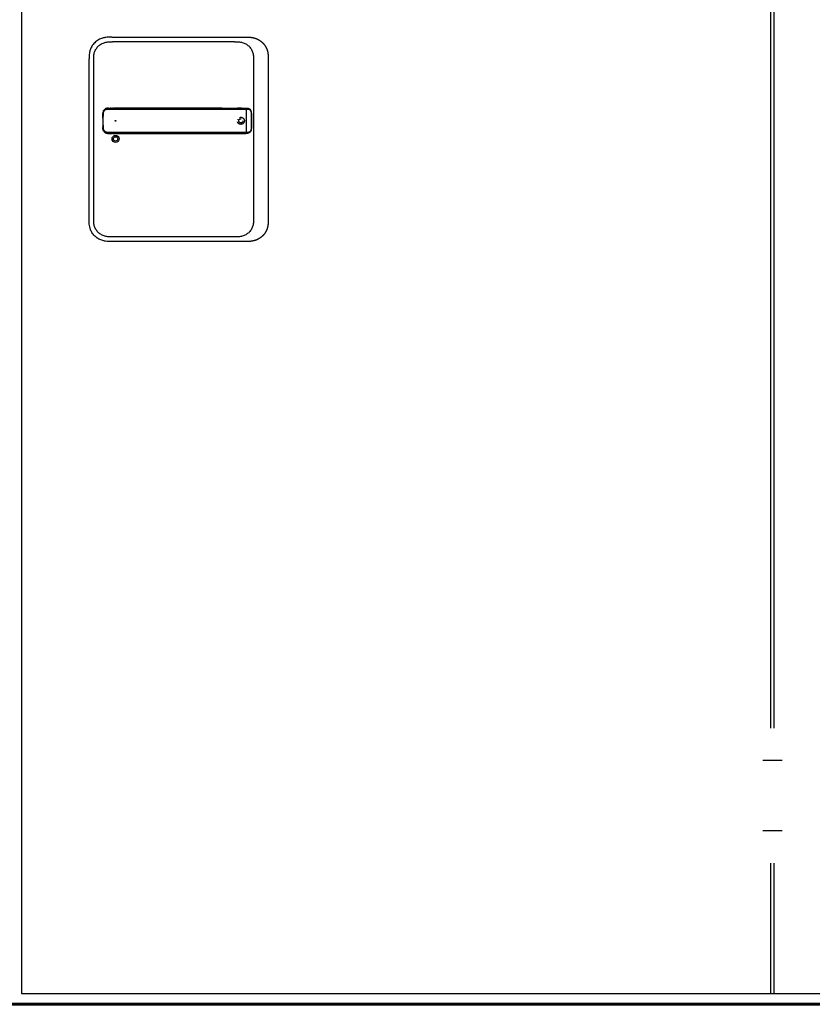
# Model space of a CAD drawing. Units: millimetres. Extents: x 323 to 143416, y 280 to 21694.
# Drawn here: x 51988 to 52930, y 4281 to 5451 of the extents above; entities that cross this region are included whole.
import ezdxf

# ---------------------------------------------------------------- set-up
doc = ezdxf.new("R2010")
doc.units = ezdxf.units.MM
doc.set_wipeout_variables(frame=1)
doc.linetypes.add('ACAD_ISO10W100', pattern=[18, 12, -3, 0, -3])
doc.linetypes.add('Volllinie', pattern=[0])
doc.layers.add('11_Kontur_1', color=7, linetype='Continuous', lineweight=25)
doc.layers.add('14_Mauer', color=6, linetype='Continuous', lineweight=60)
doc.layers.add('Beschläge', color=101, linetype='Volllinie')
doc.layers.add('Beschläge_1_10', color=101, linetype='Volllinie')

msp = doc.modelspace()

# ---------------------------------------------------------------- linework, layer by layer
at = {"layer": '11_Kontur_1'}
for p, q in [((52880.82, 4293.52), (52880.82, 7360.51)), ((52884.82, 4293.52), (52884.82, 7360.51))]:
    msp.add_line(p, q, dxfattribs=at)
msp.add_lwpolyline([(53860.8, 4293.52), (53860.8, 7360.51), (52106.83, 7360.51), (51989.82, 7360.51), (51989.82, 4293.52)], close=True, dxfattribs=at)
msp.add_lwpolyline([(53860.8, 4293.52), (53860.8, 7360.51), (52106.83, 7360.51), (51989.82, 7360.51), (51989.82, 4293.52)], close=True, dxfattribs=at)
at = {"layer": 'Beschläge'}
for p, q in [((52097.36, 5430.02), (52256.29, 5430.02)), ((52243.29, 5424.52), (52098.36, 5424.52)), ((52243.29, 5424.52), (52243.29, 5424.52)), ((52070.33, 5212.81), (52070.33, 5404.24)), ((52075.83, 5213.81), (52075.83, 5403.24)), ((52265.83, 5403.24), (52265.83, 5213.81)), ((52283.33, 5404.24), (52283.33, 5212.81)), ((52093.77, 5345.53), (52097.25, 5345.53)), ((52096.39, 5345.53), (52095.56, 5345.53)), ((52098.34, 5345.53), (52097.25, 5345.53)), ((52101.69, 5345.53), (52099.85, 5345.53)), ((52228.44, 5345.53), (52256.57, 5345.53)), ((52251.76, 5345.53), (52246.74, 5345.53)), ((52257.25, 5343.93), (52257.25, 5344.54)), ((52257.25, 5343.93), (52257.25, 5317.13)), ((52261.83, 5343.3), (52261.83, 5343.3)), ((52092.93, 5315.54), (52097.3, 5315.53)), ((52098.37, 5315.53), (52101.69, 5315.53)), ((52228.54, 5315.53), (52256.57, 5315.53)), ((52250.16, 5315.53), (52251.72, 5315.53)), ((52257.25, 5316.52), (52257.25, 5317.13)), ((52261.83, 5317.77), (52261.83, 5317.77)), ((52256.29, 5187.02), (52097.36, 5187.02)), ((52243.29, 5192.52), (52098.36, 5192.52))]:
    msp.add_line(p, q, dxfattribs=at)
for centre, radius in [((52101.83, 5330.52), 0.5), ((52101.83, 5309.02), 4.2), ((52101.83, 5309.02), 2.5)]:
    msp.add_circle(centre, radius, dxfattribs=at)
at = {"layer": 'Beschläge', "linetype": 'ACAD_ISO10W100'}
for radius in [4.2, 2.5]:
    msp.add_circle((52250.83, 5330.52), radius, dxfattribs=at)
at = {"layer": 'Beschläge'}
msp.add_ellipse((52108.57, 5315.58), major_axis=(7.52, 0.05), ratio=0.0028277, start_param=3.5531014, end_param=3.6261327, dxfattribs=at)
for points, degree, knots in [([(52097.36, 5430.02), (52096.21, 5430.02), (52093.78, 5430.02), (52090.01, 5429.7), (52085.87, 5428.78), (52081.32, 5426.83), (52076.85, 5423.53), (52073.49, 5419.28), (52071.54, 5414.97), (52070.63, 5411.12), (52070.33, 5407.57), (52070.33, 5405.32), (52070.33, 5404.24)], 3, [0, 0, 0, 0, 0.0809775, 0.1692711, 0.2644481, 0.3766033, 0.513271, 0.6496416, 0.7515888, 0.842131, 0.924769, 1, 1, 1, 1]), ([(52256.29, 5430.02), (52257.74, 5430.02), (52260, 5430.02), (52262.28, 5429.9), (52265.53, 5429.41), (52268.68, 5428.39), (52271.47, 5427.17), (52273.38, 5426.05), (52276.11, 5423.98), (52278.45, 5421.62), (52280.73, 5418.25), (52281.89, 5415.67), (52282.78, 5412.34), (52283.19, 5409.47), (52283.31, 5407.43), (52283.33, 5406.14), (52283.33, 5404.85), (52283.33, 5404.24)], 5, [0, 0, 0, 0, 0, 0, 0.1692715, 0.2644486, 0.2644486, 0.3766038, 0.3766038, 0.513271, 0.513271, 0.6496423, 0.7515895, 0.8421312, 0.8421312, 0.9247696, 1, 1, 1, 1, 1, 1]), ([(52075.83, 5403.24), (52075.83, 5404.03), (52075.83, 5404.82), (52075.85, 5405.61), (52075.87, 5406.38), (52075.91, 5407.15), (52075.99, 5407.91), (52076.07, 5408.66), (52076.18, 5409.4), (52076.33, 5410.13), (52076.47, 5410.85), (52076.66, 5411.56), (52076.89, 5412.25), (52077.34, 5413.61), (52077.96, 5414.93), (52078.75, 5416.15), (52079.53, 5417.36), (52080.48, 5418.48), (52081.55, 5419.46), (52082.62, 5420.44), (52083.82, 5421.29), (52085.1, 5421.99), (52086.39, 5422.69), (52087.77, 5423.23), (52089.19, 5423.62), (52089.91, 5423.82), (52090.63, 5423.98), (52091.37, 5424.1), (52092.12, 5424.23), (52092.88, 5424.32), (52093.64, 5424.39), (52094.41, 5424.45), (52095.19, 5424.49), (52095.97, 5424.5), (52096.77, 5424.52), (52097.57, 5424.52), (52098.36, 5424.52)], 3, [-3.5878945, -3.5878945, -3.5878945, -3.5878945, -3.3464348, -3.3464348, -3.3464348, -3.1111202, -3.1111202, -3.1111202, -2.8807742, -2.8807742, -2.8807742, -2.6544175, -2.6544175, -2.6544175, -2.2104205, -2.2104205, -2.2104205, -1.7734708, -1.7734708, -1.7734708, -1.3387347, -1.3387347, -1.3387347, -0.9016205, -0.9016205, -0.9016205, -0.6806803, -0.6806803, -0.6806803, -0.4572762, -0.4572762, -0.4572762, -0.2306652, -0.2306652, -0.2306652, 0, 0, 0, 0]), ([(52243.29, 5424.52), (52244.09, 5424.52), (52244.88, 5424.52), (52245.68, 5424.5), (52246.46, 5424.49), (52247.24, 5424.45), (52248.01, 5424.39), (52248.78, 5424.32), (52249.53, 5424.23), (52250.28, 5424.1), (52251.02, 5423.98), (52251.75, 5423.82), (52252.47, 5423.62), (52253.89, 5423.23), (52255.26, 5422.69), (52256.55, 5421.99), (52257.84, 5421.29), (52259.03, 5420.44), (52260.1, 5419.46), (52261.18, 5418.48), (52262.12, 5417.36), (52262.9, 5416.15), (52263.69, 5414.93), (52264.31, 5413.61), (52264.76, 5412.25), (52264.99, 5411.56), (52265.18, 5410.85), (52265.33, 5410.13), (52265.48, 5409.4), (52265.58, 5408.66), (52265.66, 5407.91), (52265.74, 5407.15), (52265.78, 5406.38), (52265.8, 5405.61), (52265.83, 5404.82), (52265.83, 5404.03), (52265.83, 5403.24)], 3, [-3.5878945, -3.5878945, -3.5878945, -3.5878945, -3.3572287, -3.3572287, -3.3572287, -3.130617, -3.130617, -3.130617, -2.9072125, -2.9072125, -2.9072125, -2.686272, -2.686272, -2.686272, -2.2491577, -2.2491577, -2.2491577, -1.8144218, -1.8144218, -1.8144218, -1.3774727, -1.3774727, -1.3774727, -0.9334763, -0.9334763, -0.9334763, -0.7071199, -0.7071199, -0.7071199, -0.476774, -0.476774, -0.476774, -0.2414596, -0.2414596, -0.2414596, 0, 0, 0, 0]), ([(52086.52, 5333.57), (52086.52, 5333.57), (52086.52, 5333.57), (52086.52, 5333.57), (52086.52, 5333.57), (52086.52, 5333.58), (52086.52, 5333.58), (52086.52, 5333.59), (52086.52, 5333.59), (52086.52, 5333.61), (52086.52, 5333.62), (52086.52, 5333.67), (52086.52, 5333.72), (52086.54, 5334.69), (52086.56, 5335.61), (52086.58, 5336.54)], 3, [0, 0, 0, 0, 0.00019315, 0.00019315, 0.00057945, 0.00057945, 0.00135205, 0.00135205, 0.00289725, 0.00289725, 0.00598764, 0.00598764, 0.01900266, 0.01900266, 0.29666217, 0.29666217, 0.29666217, 0.29666217]), ([(52086.58, 5336.54), (52086.58, 5336.54), (52086.58, 5336.54), (52086.58, 5336.54), (52086.58, 5336.54), (52086.58, 5336.54), (52086.58, 5336.54), (52086.58, 5336.54), (52086.58, 5336.55), (52086.58, 5336.59), (52086.59, 5336.63), (52086.59, 5336.84), (52086.6, 5337.03), (52086.61, 5337.33), (52086.61, 5337.45), (52086.61, 5337.62), (52086.62, 5337.66), (52086.62, 5337.71), (52086.62, 5337.72), (52086.62, 5337.74), (52086.62, 5337.75), (52086.62, 5337.75), (52086.62, 5337.75), (52086.62, 5337.76), (52086.62, 5337.76), (52086.62, 5337.76), (52086.62, 5337.76), (52086.62, 5337.76), (52086.62, 5337.76), (52086.62, 5337.76)], 3, [0, 0, 0, 0, 0.00001273, 0.00001273, 0.00008064, 0.00008064, 0.00017118, 0.00017118, 0.00210256, 0.00210256, 0.01240307, 0.01240307, 0.06733911, 0.06733911, 0.10396322, 0.10396322, 0.1161713, 0.1161713, 0.1202407, 0.1202407, 0.12159721, 0.12159721, 0.12204941, 0.12204941, 0.12220017, 0.12220017, 0.12225042, 0.12225042, 0.12229751, 0.12229751, 0.12229751, 0.12229751]), ([(52086.64, 5338.42), (52086.64, 5338.42), (52086.64, 5338.42), (52086.64, 5338.42), (52086.64, 5338.42), (52086.64, 5338.42), (52086.64, 5338.42), (52086.64, 5338.43), (52086.64, 5338.43), (52086.64, 5338.43), (52086.64, 5338.43), (52086.64, 5338.45), (52086.64, 5338.45), (52086.64, 5338.49), (52086.65, 5338.52), (52086.65, 5338.57), (52086.65, 5338.59), (52086.65, 5338.61)], 3, [0, 0, 0, 0, 0.00003271, 0.00003271, 0.000072829, 0.000072829, 0.000172998, 0.000172998, 0.000473301, 0.000473301, 0.001373803, 0.001373803, 0.004074804, 0.004074804, 0.012177271, 0.012177271, 0.018864509, 0.018864509, 0.018864509, 0.018864509]), ([(52086.65, 5338.61), (52086.65, 5338.61), (52086.65, 5338.61), (52086.65, 5338.61), (52086.65, 5338.61), (52086.65, 5338.61), (52086.65, 5338.61), (52086.65, 5338.61), (52086.65, 5338.62), (52086.65, 5338.62), (52086.65, 5338.62), (52086.65, 5338.64), (52086.65, 5338.65), (52086.65, 5338.69), (52086.65, 5338.72), (52086.66, 5338.85), (52086.66, 5338.95), (52086.67, 5339.13), (52086.68, 5339.21), (52086.68, 5339.33), (52086.69, 5339.37), (52086.69, 5339.43), (52086.69, 5339.45), (52086.69, 5339.48), (52086.69, 5339.49), (52086.7, 5339.51), (52086.7, 5339.51), (52086.7, 5339.52), (52086.7, 5339.52), (52086.7, 5339.53), (52086.7, 5339.53), (52086.7, 5339.53), (52086.7, 5339.53), (52086.7, 5339.53), (52086.7, 5339.53), (52086.7, 5339.53), (52086.7, 5339.53), (52086.7, 5339.53), (52086.7, 5339.53), (52086.7, 5339.53), (52086.7, 5339.53), (52086.7, 5339.53), (52086.7, 5339.53), (52086.7, 5339.53)], 3, [0, 0, 0, 0, 0.000044717, 0.000044717, 0.000084752, 0.000084752, 0.000204847, 0.000204847, 0.00056499, 0.00056499, 0.001645143, 0.001645143, 0.004885284, 0.004885284, 0.014605474, 0.014605474, 0.043766629, 0.043766629, 0.068100873, 0.068100873, 0.080271542, 0.080271542, 0.086357782, 0.086357782, 0.08940154, 0.08940154, 0.090924112, 0.090924112, 0.09168614, 0.09168614, 0.092067918, 0.092067918, 0.092259574, 0.092259574, 0.092356163, 0.092356163, 0.092405202, 0.092405202, 0.092430434, 0.092430434, 0.0924437, 0.0924437, 0.092458665, 0.092458665, 0.092458665, 0.092458665]), ([(52087.41, 5342.25), (52087.34, 5342.09), (52087.14, 5341.67), (52086.95, 5341.13), (52086.82, 5340.57), (52086.74, 5340.01), (52086.71, 5339.63), (52086.7, 5339.53)], 5, [41.05358229, 41.05358229, 41.05358229, 41.05358229, 41.05358229, 41.05358229, 41.13581466, 41.27775551, 41.32510424, 41.32510424, 41.32510424, 41.32510424, 41.32510424, 41.32510424]), ([(52101.69, 5316.52), (52101.69, 5316.52), (52101.49, 5316.52), (52101.08, 5316.52), (52100.47, 5316.52), (52099.65, 5316.52), (52098.33, 5316.52), (52097.53, 5316.52), (52096.62, 5316.52), (52095.87, 5316.52), (52095.2, 5316.52), (52094.63, 5316.52), (52094.11, 5316.52), (52093.56, 5316.52), (52092.97, 5316.52), (52092.36, 5316.55), (52091.73, 5316.63), (52091.13, 5316.76), (52090.55, 5316.97), (52090, 5317.24), (52089.49, 5317.58), (52089.02, 5317.98), (52088.6, 5318.43), (52088.24, 5318.93), (52087.95, 5319.46), (52087.72, 5320.03), (52087.55, 5320.62), (52087.45, 5321.23), (52087.39, 5321.9), (52087.36, 5322.69), (52087.33, 5323.57), (52087.3, 5324.53), (52087.27, 5325.53), (52087.25, 5326.53), (52087.23, 5327.52), (52087.22, 5328.54), (52087.21, 5329.72), (52087.21, 5331.15), (52087.22, 5332.71), (52087.25, 5334.6), (52087.28, 5336.06), (52087.33, 5337.46), (52087.35, 5338.01), (52087.36, 5338.29), (52087.37, 5338.56)], 5, [0.0007081, 0.0007081, 0.0007081, 0.0007081, 0.0007081, 0.0007081, 0.0023679, 0.102379, 0.2023902, 0.3024014, 0.4024125, 0.5024237, 0.6024349, 0.6524404, 0.702446, 0.7524516, 0.8024572, 0.8735055, 0.9445539, 1.0156023, 1.0866507, 1.157699, 1.2287474, 1.2997958, 1.3708441, 1.4418925, 1.5129409, 1.5839893, 1.6550376, 1.726086, 1.7971344, 1.8681827, 1.9392311, 2.0398737, 2.1405164, 2.241159, 2.3418016, 2.4424442, 2.5430869, 2.6437295, 2.7443721, 2.9456574, 3.1469426, 3.3482279, 3.5495131, 3.5507603, 3.5507603, 3.5507603, 3.5507603, 3.5507603, 3.5507603]), ([(52087.37, 5338.56), (52087.39, 5339.02), (52087.41, 5339.43), (52087.46, 5339.84), (52087.51, 5340.26), (52087.6, 5340.66), (52087.74, 5341.04), (52087.87, 5341.43), (52088.04, 5341.79), (52088.26, 5342.14), (52088.48, 5342.48), (52088.74, 5342.8), (52089.04, 5343.08), (52089.33, 5343.36), (52089.66, 5343.61), (52090.01, 5343.81), (52090.37, 5344.01), (52090.74, 5344.17), (52091.14, 5344.29), (52091.34, 5344.34), (52091.54, 5344.39), (52091.74, 5344.42), (52091.95, 5344.46), (52092.16, 5344.49), (52092.37, 5344.5), (52092.58, 5344.52), (52092.8, 5344.53), (52093.02, 5344.54), (52093.23, 5344.54), (52093.46, 5344.54), (52093.68, 5344.54), (52093.84, 5344.54), (52093.99, 5344.54), (52094.15, 5344.54), (52094.31, 5344.54), (52094.47, 5344.54), (52094.63, 5344.54), (52094.94, 5344.54), (52095.26, 5344.54), (52095.58, 5344.54), (52095.9, 5344.54), (52096.21, 5344.54), (52096.53, 5344.54), (52096.85, 5344.54), (52097.17, 5344.54), (52097.48, 5344.54), (52097.79, 5344.54), (52098.09, 5344.54), (52098.45, 5344.54), (52098.8, 5344.54), (52099.2, 5344.54), (52099.58, 5344.54), (52099.97, 5344.54), (52100.32, 5344.54), (52100.66, 5344.54), (52101.01, 5344.54), (52101.36, 5344.54), (52101.69, 5344.54)], 3, [0, 0, 0, 0, 0.1419409, 0.1419409, 0.1419409, 0.2838817, 0.2838817, 0.2838817, 0.4258226, 0.4258226, 0.4258226, 0.5677634, 0.5677634, 0.5677634, 0.7097043, 0.7097043, 0.7097043, 0.8516451, 0.8516451, 0.8516451, 0.9226155, 0.9226155, 0.9226155, 0.993586, 0.993586, 0.993586, 1.0645564, 1.0645564, 1.0645564, 1.1355268, 1.1355268, 1.1355268, 1.1855324, 1.1855324, 1.1855324, 1.235538, 1.235538, 1.235538, 1.3355491, 1.3355491, 1.3355491, 1.4355603, 1.4355603, 1.4355603, 1.5355715, 1.5355715, 1.5355715, 1.6355826, 1.6355826, 1.6355826, 1.7355938, 1.7355938, 1.7355938, 1.8356049, 1.8356049, 1.8356049, 1.9379802, 1.9379802, 1.9379802, 1.9379802]), ([(52087.41, 5342.25), (52087.41, 5342.25), (52087.41, 5342.25), (52087.41, 5342.25), (52087.41, 5342.25), (52087.41, 5342.25), (52087.41, 5342.25), (52087.41, 5342.25), (52087.42, 5342.25), (52087.42, 5342.25), (52087.42, 5342.26), (52087.43, 5342.27), (52087.43, 5342.28), (52087.45, 5342.32), (52087.46, 5342.34), (52087.52, 5342.46), (52087.57, 5342.54), (52087.68, 5342.72), (52087.74, 5342.82), (52087.84, 5342.96), (52087.87, 5343), (52087.92, 5343.07), (52087.94, 5343.1), (52087.96, 5343.13), (52087.97, 5343.14), (52087.98, 5343.16), (52087.99, 5343.17), (52087.99, 5343.18), (52088, 5343.18), (52088, 5343.18), (52088, 5343.18), (52088, 5343.19), (52088, 5343.19), (52088, 5343.19), (52088, 5343.19), (52088, 5343.19), (52088, 5343.19), (52088, 5343.19), (52088, 5343.19), (52088, 5343.19), (52088, 5343.19), (52088, 5343.19), (52088, 5343.19), (52088, 5343.19)], 3, [0, 0, 0, 0, 0.00004567, 0.00004567, 0.00008574, 0.00008574, 0.00020591, 0.00020591, 0.00056618, 0.00056618, 0.00164647, 0.00164647, 0.00488677, 0.00488677, 0.01460723, 0.01460723, 0.04377469, 0.04377469, 0.07894995, 0.07894995, 0.09658699, 0.09658699, 0.10541237, 0.10541237, 0.1098266, 0.1098266, 0.11203465, 0.11203465, 0.11313956, 0.11313956, 0.1136929, 0.1136929, 0.11397044, 0.11397044, 0.11411008, 0.11411008, 0.11418075, 0.11418075, 0.11421689, 0.11421689, 0.1142357, 0.1142357, 0.11425659, 0.11425659, 0.11425659, 0.11425659]), ([(52088.74, 5343.99), (52088.72, 5343.97), (52088.56, 5343.82), (52088.4, 5343.67), (52088.26, 5343.51), (52088.12, 5343.34), (52088, 5343.19)], 5, [40.83800895, 40.83800895, 40.83800895, 40.83800895, 40.83800895, 40.83800895, 40.85193296, 40.94524866, 40.94524866, 40.94524866, 40.94524866, 40.94524866, 40.94524866]), ([(52088.74, 5343.99), (52088.74, 5343.99), (52088.74, 5343.99), (52088.74, 5343.99), (52088.74, 5343.99), (52088.74, 5343.99), (52088.74, 5343.99), (52088.74, 5343.99), (52088.74, 5343.99), (52088.74, 5343.99), (52088.74, 5343.99), (52088.75, 5344), (52088.75, 5344), (52088.77, 5344.02), (52088.79, 5344.03), (52088.85, 5344.09), (52088.89, 5344.12), (52089.08, 5344.28), (52089.22, 5344.38), (52089.41, 5344.51), (52089.44, 5344.53), (52089.5, 5344.57), (52089.52, 5344.58), (52089.55, 5344.6), (52089.56, 5344.61), (52089.57, 5344.61), (52089.57, 5344.62), (52089.58, 5344.62), (52089.58, 5344.62), (52089.59, 5344.63), (52089.59, 5344.63), (52089.59, 5344.63), (52089.59, 5344.63), (52089.59, 5344.63), (52089.59, 5344.63), (52089.59, 5344.63), (52089.59, 5344.63), (52089.59, 5344.63), (52089.59, 5344.63), (52089.59, 5344.63), (52089.59, 5344.63), (52089.59, 5344.63), (52089.59, 5344.63), (52089.59, 5344.63)], 3, [0, 0, 0, 0, 0.00003128, 0.00003128, 0.00007149, 0.00007149, 0.00014764, 0.00014764, 0.00037599, 0.00037599, 0.00106063, 0.00106063, 0.00311392, 0.00311392, 0.00927314, 0.00927314, 0.02775204, 0.02775204, 0.08324219, 0.08324219, 0.09686004, 0.09686004, 0.10367367, 0.10367367, 0.10708183, 0.10708183, 0.10878674, 0.10878674, 0.10963994, 0.10963994, 0.11006725, 0.11006725, 0.11028162, 0.11028162, 0.11038949, 0.11038949, 0.11044412, 0.11044412, 0.11047208, 0.11047208, 0.11048667, 0.11048667, 0.11050298, 0.11050298, 0.11050298, 0.11050298]), ([(52093.6, 5345.53), (52093.5, 5345.53), (52093.27, 5345.53), (52092.9, 5345.53), (52092.39, 5345.5), (52091.6, 5345.41), (52090.88, 5345.24), (52090.32, 5345.02), (52089.91, 5344.82), (52089.63, 5344.65), (52089.59, 5344.63)], 5, [40.30264664, 40.30264664, 40.30264664, 40.30264664, 40.30264664, 40.30264664, 40.35513998, 40.42611041, 40.49708083, 40.56805126, 40.70999211, 40.73050458, 40.73050458, 40.73050458, 40.73050458, 40.73050458, 40.73050458]), ([(52093.6, 5345.53), (52093.6, 5345.53), (52093.6, 5345.53), (52093.6, 5345.53), (52093.6, 5345.53), (52093.6, 5345.53), (52093.6, 5345.53), (52093.6, 5345.53), (52093.6, 5345.53), (52093.61, 5345.53), (52093.61, 5345.53), (52093.62, 5345.53), (52093.64, 5345.53), (52093.68, 5345.53), (52093.71, 5345.53), (52093.84, 5345.53), (52093.94, 5345.53), (52094.07, 5345.53), (52094.11, 5345.53), (52094.14, 5345.53), (52094.14, 5345.53), (52094.14, 5345.53), (52094.14, 5345.53), (52094.15, 5345.53), (52094.15, 5345.53), (52094.15, 5345.53), (52094.15, 5345.53), (52094.15, 5345.53)], 3, [0, 0, 0, 0, 0.000075081, 0.000075081, 0.000115113, 0.000115113, 0.000235271, 0.000235271, 0.000595629, 0.000595629, 0.001676123, 0.001676123, 0.004916715, 0.004916715, 0.014637718, 0.014637718, 0.043806412, 0.043806412, 0.054744516, 0.054744516, 0.054934137, 0.054934137, 0.055005295, 0.055005295, 0.055048828, 0.055048828, 0.055059166, 0.055059166, 0.055059166, 0.055059166]), ([(52096.39, 5345.53), (52096.39, 5345.53), (52096.4, 5345.53), (52096.4, 5345.53), (52096.4, 5345.53), (52096.4, 5345.53), (52096.4, 5345.53), (52096.4, 5345.53), (52096.4, 5345.53), (52096.4, 5345.53), (52096.41, 5345.53), (52096.42, 5345.53), (52096.43, 5345.53), (52096.48, 5345.53), (52096.51, 5345.53), (52096.64, 5345.53), (52096.74, 5345.53), (52096.9, 5345.53), (52096.97, 5345.53), (52097.07, 5345.53), (52097.11, 5345.53), (52097.16, 5345.53), (52097.18, 5345.53), (52097.2, 5345.53), (52097.21, 5345.53), (52097.23, 5345.53), (52097.23, 5345.53), (52097.24, 5345.53), (52097.24, 5345.53), (52097.24, 5345.53), (52097.24, 5345.53), (52097.25, 5345.53), (52097.25, 5345.53), (52097.25, 5345.53), (52097.25, 5345.53), (52097.25, 5345.53), (52097.25, 5345.53), (52097.25, 5345.53), (52097.25, 5345.53), (52097.25, 5345.53), (52097.25, 5345.53), (52097.25, 5345.53), (52097.25, 5345.53), (52097.25, 5345.53)], 3, [0, 0, 0, 0, 0.000077091, 0.000077091, 0.000117096, 0.000117096, 0.000237122, 0.000237122, 0.000597186, 0.000597186, 0.001677281, 0.001677281, 0.0049174, 0.0049174, 0.014637588, 0.014637588, 0.043798331, 0.043798331, 0.064573721, 0.064573721, 0.074962428, 0.074962428, 0.080157162, 0.080157162, 0.082754781, 0.082754781, 0.084053808, 0.084053808, 0.084703529, 0.084703529, 0.085028593, 0.085028593, 0.085191328, 0.085191328, 0.085272898, 0.085272898, 0.085313884, 0.085313884, 0.085334576, 0.085334576, 0.085345118, 0.085345118, 0.085356446, 0.085356446, 0.085356446, 0.085356446]), ([(52098.34, 5345.53), (52098.34, 5345.53), (52098.34, 5345.53), (52098.34, 5345.53), (52098.34, 5345.53), (52098.35, 5345.53), (52098.35, 5345.53), (52098.35, 5345.53), (52098.35, 5345.53), (52098.35, 5345.53), (52098.36, 5345.53), (52098.37, 5345.53), (52098.38, 5345.53), (52098.43, 5345.53), (52098.46, 5345.53), (52098.59, 5345.53), (52098.68, 5345.53), (52099.07, 5345.53), (52099.36, 5345.53), (52099.69, 5345.53), (52099.72, 5345.53), (52099.77, 5345.53), (52099.78, 5345.53), (52099.81, 5345.53), (52099.82, 5345.53), (52099.83, 5345.53), (52099.83, 5345.53), (52099.84, 5345.53), (52099.84, 5345.53), (52099.84, 5345.53), (52099.84, 5345.53), (52099.85, 5345.53), (52099.85, 5345.53), (52099.85, 5345.53), (52099.85, 5345.53), (52099.85, 5345.53), (52099.85, 5345.53), (52099.85, 5345.53), (52099.85, 5345.53), (52099.85, 5345.53), (52099.85, 5345.53), (52099.85, 5345.53)], 3, [0, 0, 0, 0, 0.00003818, 0.00003818, 0.00007819, 0.00007819, 0.00019822, 0.00019822, 0.00055827, 0.00055827, 0.00163831, 0.00163831, 0.00487837, 0.00487837, 0.01459844, 0.01459844, 0.0437586, 0.0437586, 0.13123935, 0.13123935, 0.14082889, 0.14082889, 0.1456237, 0.1456237, 0.14802115, 0.14802115, 0.14921992, 0.14921992, 0.14981934, 0.14981934, 0.1501191, 0.1501191, 0.15026902, 0.15026902, 0.15034402, 0.15034402, 0.15038157, 0.15038157, 0.15040038, 0.15040038, 0.1504194, 0.1504194, 0.1504194, 0.1504194]), ([(52228.44, 5345.53), (52226.86, 5345.53), (52223.71, 5345.53), (52219.03, 5345.53), (52212.66, 5345.53), (52203.15, 5345.53), (52192.1, 5345.53), (52179.36, 5345.53), (52165.13, 5345.53), (52149.25, 5345.53), (52133.4, 5345.53), (52120.73, 5345.53), (52111.19, 5345.53), (52104.89, 5345.53), (52101.69, 5345.53)], 5, [26.8069405, 26.8069405, 26.8069405, 26.8069405, 26.8069405, 26.8069405, 27.5917655, 28.3845865, 29.1774075, 29.9702284, 31.5558704, 33.1415124, 34.7271543, 36.3127963, 37.8984383, 39.4831297, 39.4831297, 39.4831297, 39.4831297, 39.4831297, 39.4831297]), ([(52101.7, 5344.54), (52107.03, 5344.54), (52112.26, 5344.54), (52117.54, 5344.54), (52122.83, 5344.54), (52128.12, 5344.54), (52133.4, 5344.54), (52138.68, 5344.54), (52143.97, 5344.54), (52149.26, 5344.54), (52154.54, 5344.54), (52159.83, 5344.54), (52165.11, 5344.54), (52170.4, 5344.54), (52175.68, 5344.54), (52180.97, 5344.54), (52186.26, 5344.54), (52191.55, 5344.54), (52196.83, 5344.54), (52199.47, 5344.54), (52202.1, 5344.54), (52204.74, 5344.54), (52207.39, 5344.54), (52210.04, 5344.54), (52212.69, 5344.54), (52215.34, 5344.54), (52217.99, 5344.54), (52220.62, 5344.54), (52222.44, 5344.54), (52224.24, 5344.54), (52226.07, 5344.54), (52226.85, 5344.54), (52227.63, 5344.54), (52228.43, 5344.54)], 3, [0, 0, 0, 0, 1.5832779, 1.5832779, 1.5832779, 3.1689199, 3.1689199, 3.1689199, 4.7545619, 4.7545619, 4.7545619, 6.3402038, 6.3402038, 6.3402038, 7.9258458, 7.9258458, 7.9258458, 9.5114878, 9.5114878, 9.5114878, 10.3043087, 10.3043087, 10.3043087, 11.0971297, 11.0971297, 11.0971297, 11.8899507, 11.8899507, 11.8899507, 12.4381977, 12.4381977, 12.4381977, 12.6730519, 12.6730519, 12.6730519, 12.6730519]), ([(52228.48, 5344.54), (52228.49, 5344.54), (52228.88, 5344.54), (52229.66, 5344.54), (52230.83, 5344.54), (52232.42, 5344.54), (52234.44, 5344.54), (52236.41, 5344.54), (52238.27, 5344.54), (52240.07, 5344.54), (52241.88, 5344.54), (52243.7, 5344.54), (52245.5, 5344.54), (52247.32, 5344.54), (52249.14, 5344.54), (52250.92, 5344.54), (52252.64, 5344.54), (52254.28, 5344.54), (52255.52, 5344.54), (52256.41, 5344.54), (52256.97, 5344.54), (52257.25, 5344.54)], 5, [14.6165474, 14.6165474, 14.6165474, 14.6165474, 14.6165474, 14.6165474, 14.6207519, 14.8094134, 14.9980749, 15.1867364, 15.3753979, 15.5640594, 15.7527209, 15.9413824, 16.1300439, 16.3187053, 16.5073668, 16.6960283, 16.8846898, 17.0733513, 17.2620128, 17.4506743, 17.6402034, 17.6402034, 17.6402034, 17.6402034, 17.6402034, 17.6402034]), ([(52251.76, 5345.53), (52251.76, 5345.53), (52251.76, 5345.53), (52251.76, 5345.53), (52251.76, 5345.53), (52251.76, 5345.53), (52251.76, 5345.53), (52251.76, 5345.53), (52251.77, 5345.53), (52251.77, 5345.53), (52251.77, 5345.53), (52251.79, 5345.53), (52251.8, 5345.53), (52251.83, 5345.53), (52251.86, 5345.53), (52251.98, 5345.53), (52252.06, 5345.53), (52252.41, 5345.53), (52252.66, 5345.53), (52253.01, 5345.53), (52253.1, 5345.53), (52253.2, 5345.53), (52253.21, 5345.53), (52253.22, 5345.53), (52253.22, 5345.53), (52253.22, 5345.53), (52253.22, 5345.53), (52253.22, 5345.53), (52253.22, 5345.53), (52253.22, 5345.53), (52253.22, 5345.53), (52253.22, 5345.53)], 3, [0, 0, 0, 0, 0.00004853, 0.00004853, 0.00008853, 0.00008853, 0.00020856, 0.00020856, 0.0005686, 0.0005686, 0.00164865, 0.00164865, 0.00488872, 0.00488872, 0.01460888, 0.01460888, 0.04377015, 0.04377015, 0.13127838, 0.13127838, 0.16408592, 0.16408592, 0.16716159, 0.16716159, 0.16744997, 0.16744997, 0.16750404, 0.16750404, 0.16754466, 0.16754466, 0.16755743, 0.16755743, 0.16755743, 0.16755743]), ([(52253.22, 5345.53), (52254.65, 5345.53), (52256.11, 5345.55), (52257.84, 5345.52), (52258.16, 5345.51), (52259.09, 5345.44), (52259.69, 5345.34), (52260.78, 5344.93), (52261.27, 5344.62), (52262.09, 5343.76), (52262.43, 5343.19), (52262.92, 5341.87), (52263.09, 5341.09), (52263.27, 5339.69), (52263.32, 5339.06), (52263.39, 5337.34), (52263.39, 5336.22), (52263.39, 5330.92), (52263.54, 5326.7), (52263.34, 5322.54)], 3, [0, 0, 0, 0, 0.5444043, 0.5444043, 0.6694786, 0.6694786, 0.9211904, 0.9211904, 1.1745577, 1.1745577, 1.4291379, 1.4291379, 1.6831701, 1.6831701, 1.8715814, 1.8715814, 2.2042199, 2.2042199, 3.4618297, 3.4618297, 3.4618297, 3.4618297]), ([(52257.25, 5344.54), (52257.32, 5344.54), (52257.48, 5344.54), (52257.8, 5344.54), (52258.25, 5344.54), (52258.84, 5344.52), (52259.46, 5344.47), (52260.11, 5344.35), (52260.83, 5344.11), (52261.58, 5343.65), (52262.27, 5342.86), (52262.82, 5341.55), (52263.1, 5339.9), (52263.2, 5338.28), (52263.22, 5336.92), (52263.22, 5335.82), (52263.21, 5335), (52263.22, 5334.29), (52263.22, 5333.53), (52263.22, 5332.66), (52263.22, 5331.66), (52263.22, 5330.53), (52263.22, 5329.41), (52263.22, 5328.41), (52263.22, 5327.53), (52263.22, 5326.78), (52263.21, 5326.06), (52263.22, 5325.25), (52263.22, 5324.41), (52263.21, 5323.71), (52263.19, 5323.14), (52263.18, 5322.77), (52263.17, 5322.61)], 5, [17.6402052, 17.6402052, 17.6402052, 17.6402052, 17.6402052, 17.6402052, 17.694466, 17.7495961, 17.8598563, 17.9701166, 18.0803768, 18.1906371, 18.3008973, 18.5214179, 18.7419384, 18.9624589, 19.1829794, 19.2932396, 19.4034999, 19.4659999, 19.5284999, 19.5909999, 19.6534999, 19.7784999, 19.9034999, 20.0284999, 20.1534999, 20.2159999, 20.2784999, 20.341, 20.4035, 20.513755, 20.6240101, 20.7098482, 20.7098482, 20.7098482, 20.7098482, 20.7098482, 20.7098482]), ([(52086.52, 5333.57), (52086.52, 5333.37), (52086.51, 5332.76), (52086.5, 5331.94), (52086.5, 5330.95), (52086.5, 5329.71), (52086.51, 5328.53), (52086.52, 5327.5), (52086.54, 5326.5), (52086.56, 5325.49), (52086.58, 5324.65), (52086.6, 5323.98), (52086.61, 5323.53), (52086.62, 5323.29), (52086.62, 5323.24)], 5, [0.5036949, 0.5036949, 0.5036949, 0.5036949, 0.5036949, 0.5036949, 0.6051029, 0.8063881, 0.9070308, 1.0076734, 1.108316, 1.2089586, 1.3096013, 1.4102439, 1.5108865, 1.5338957, 1.5338957, 1.5338957, 1.5338957, 1.5338957, 1.5338957]), ([(52086.65, 5322.42), (52086.65, 5322.42), (52086.65, 5322.42), (52086.65, 5322.42), (52086.65, 5322.42), (52086.65, 5322.42), (52086.65, 5322.42), (52086.65, 5322.42), (52086.65, 5322.42), (52086.65, 5322.43), (52086.65, 5322.43), (52086.65, 5322.44), (52086.65, 5322.45), (52086.65, 5322.49), (52086.65, 5322.52), (52086.64, 5322.63), (52086.64, 5322.72), (52086.63, 5322.93), (52086.63, 5323.06), (52086.62, 5323.2), (52086.62, 5323.21), (52086.62, 5323.22), (52086.62, 5323.22), (52086.62, 5323.23), (52086.62, 5323.23), (52086.62, 5323.24), (52086.62, 5323.24), (52086.62, 5323.24), (52086.62, 5323.24), (52086.62, 5323.24), (52086.62, 5323.24), (52086.62, 5323.24), (52086.62, 5323.24), (52086.62, 5323.24), (52086.62, 5323.24), (52086.62, 5323.24), (52086.62, 5323.24), (52086.62, 5323.24), (52086.62, 5323.24), (52086.62, 5323.24)], 3, [0, 0, 0, 0, 0.00003337, 0.00003337, 0.000073475, 0.000073475, 0.000179861, 0.000179861, 0.000498792, 0.000498792, 0.001455178, 0.001455178, 0.004323856, 0.004323856, 0.012929407, 0.012929407, 0.038745905, 0.038745905, 0.077471047, 0.077471047, 0.079935899, 0.079935899, 0.081168769, 0.081168769, 0.081785647, 0.081785647, 0.082094532, 0.082094532, 0.082249421, 0.082249421, 0.082327312, 0.082327312, 0.082366701, 0.082366701, 0.082386831, 0.082386831, 0.082397316, 0.082397316, 0.082409183, 0.082409183, 0.082409183, 0.082409183]), ([(52086.65, 5322.42), (52086.66, 5322.2), (52086.67, 5321.99), (52086.68, 5321.78), (52086.68, 5321.77), (52086.68, 5321.75), (52086.68, 5321.74)], 3, [1.617418646, 1.617418646, 1.617418646, 1.617418646, 1.68257752, 1.68257752, 1.68257752, 1.686136294, 1.686136294, 1.686136294, 1.686136294]), ([(52087.71, 5318.29), (52087.71, 5318.29), (52087.71, 5318.29), (52087.71, 5318.29), (52087.71, 5318.29), (52087.71, 5318.29), (52087.71, 5318.29), (52087.71, 5318.29), (52087.71, 5318.29), (52087.71, 5318.3), (52087.71, 5318.3), (52087.7, 5318.31), (52087.7, 5318.32), (52087.68, 5318.34), (52087.67, 5318.37), (52087.62, 5318.45), (52087.58, 5318.52), (52087.49, 5318.68), (52087.43, 5318.78), (52087.23, 5319.18), (52087.11, 5319.51), (52086.84, 5320.38), (52086.75, 5320.95), (52086.69, 5321.6), (52086.69, 5321.67), (52086.68, 5321.74), (52086.68, 5321.74), (52086.68, 5321.74), (52086.68, 5321.74), (52086.68, 5321.74), (52086.68, 5321.74), (52086.68, 5321.74), (52086.68, 5321.74), (52086.68, 5321.74)], 3, [0, 0, 0, 0, 0.00003105, 0.00003105, 0.00007119, 0.00007119, 0.00016595, 0.00016595, 0.00045007, 0.00045007, 0.00130203, 0.00130203, 0.00385741, 0.00385741, 0.01152314, 0.01152314, 0.03452318, 0.03452318, 0.06903008, 0.06903008, 0.17301246, 0.17301246, 0.34561904, 0.34561904, 0.3670631, 0.3670631, 0.36725422, 0.36725422, 0.36727376, 0.36727376, 0.36728844, 0.36728844, 0.36729855, 0.36729855, 0.36729855, 0.36729855]), ([(52087.71, 5318.29), (52087.71, 5318.29), (52087.71, 5318.29), (52087.71, 5318.29), (52087.85, 5318.09), (52087.99, 5317.89), (52088.14, 5317.7), (52088.29, 5317.52), (52088.46, 5317.34), (52088.63, 5317.18), (52088.8, 5317.01), (52088.98, 5316.86), (52089.17, 5316.72), (52089.36, 5316.58), (52089.56, 5316.45), (52089.77, 5316.34), (52089.97, 5316.22), (52090.18, 5316.12), (52090.4, 5316.03), (52090.61, 5315.94), (52090.83, 5315.87), (52091.06, 5315.8), (52091.28, 5315.74), (52091.51, 5315.69), (52091.74, 5315.65), (52091.92, 5315.62), (52092.11, 5315.6), (52092.3, 5315.58)], 3, [2.03778266, 2.03778266, 2.03778266, 2.03778266, 2.03781937, 2.03781937, 2.03781937, 2.10886774, 2.10886774, 2.10886774, 2.17991611, 2.17991611, 2.17991611, 2.25096448, 2.25096448, 2.25096448, 2.32201285, 2.32201285, 2.32201285, 2.39306122, 2.39306122, 2.39306122, 2.46410959, 2.46410959, 2.46410959, 2.53515797, 2.53515797, 2.53515797, 2.59319785, 2.59319785, 2.59319785, 2.59319785]), ([(52092.93, 5315.54), (52092.93, 5315.54), (52092.93, 5315.54), (52092.93, 5315.54), (52092.93, 5315.54), (52092.93, 5315.54), (52092.93, 5315.54), (52092.92, 5315.54), (52092.92, 5315.54), (52092.92, 5315.54), (52092.92, 5315.54), (52092.9, 5315.54), (52092.88, 5315.54), (52092.77, 5315.55), (52092.67, 5315.55), (52092.52, 5315.56), (52092.45, 5315.57), (52092.37, 5315.57), (52092.35, 5315.58), (52092.32, 5315.58), (52092.31, 5315.58), (52092.31, 5315.58), (52092.3, 5315.58), (52092.3, 5315.58), (52092.3, 5315.58), (52092.3, 5315.58), (52092.3, 5315.58), (52092.3, 5315.58), (52092.3, 5315.58), (52092.3, 5315.58)], 3, [0, 0, 0, 0, 0.000020032, 0.000020032, 0.000046604, 0.000046604, 0.000117437, 0.000117437, 0.00049513, 0.00049513, 0.000998546, 0.000998546, 0.006368426, 0.006368426, 0.035010975, 0.035010975, 0.054104132, 0.054104132, 0.060468164, 0.060468164, 0.062589549, 0.062589549, 0.063296718, 0.063296718, 0.063532454, 0.063532454, 0.063611029, 0.063611029, 0.063729046, 0.063729046, 0.063729046, 0.063729046]), ([(52098.37, 5315.53), (52098.37, 5315.53), (52098.37, 5315.53), (52098.37, 5315.53), (52098.37, 5315.53), (52098.37, 5315.53), (52098.36, 5315.53), (52098.36, 5315.53), (52098.36, 5315.53), (52098.36, 5315.53), (52098.35, 5315.53), (52098.34, 5315.53), (52098.33, 5315.53), (52098.29, 5315.53), (52098.25, 5315.53), (52098.12, 5315.53), (52098.03, 5315.53), (52097.78, 5315.53), (52097.64, 5315.53), (52097.44, 5315.53), (52097.38, 5315.53), (52097.32, 5315.53), (52097.32, 5315.53), (52097.31, 5315.53), (52097.31, 5315.53), (52097.31, 5315.53), (52097.31, 5315.53), (52097.31, 5315.53), (52097.31, 5315.53), (52097.3, 5315.53), (52097.3, 5315.53), (52097.3, 5315.53), (52097.3, 5315.53), (52097.3, 5315.53), (52097.3, 5315.53), (52097.3, 5315.53), (52097.3, 5315.53), (52097.3, 5315.53)], 3, [0, 0, 0, 0, 0.00007, 0.00007, 0.00011, 0.00011, 0.00023, 0.00023, 0.00059002, 0.00059002, 0.00167004, 0.00167004, 0.00491006, 0.00491006, 0.01463009, 0.01463009, 0.04379021, 0.04379021, 0.08753068, 0.08753068, 0.10393331, 0.10393331, 0.10512664, 0.10512664, 0.10572342, 0.10572342, 0.1060219, 0.1060219, 0.10617124, 0.10617124, 0.10624601, 0.10624601, 0.1062835, 0.1062835, 0.10630234, 0.10630234, 0.10632163, 0.10632163, 0.10632163, 0.10632163]), ([(52228.44, 5316.52), (52226.59, 5316.52), (52224.78, 5316.52), (52222.97, 5316.52), (52222.18, 5316.52), (52221.4, 5316.52), (52220.62, 5316.52), (52217.99, 5316.52), (52215.34, 5316.52), (52212.69, 5316.52), (52210.04, 5316.52), (52207.39, 5316.52), (52204.74, 5316.52), (52202.1, 5316.52), (52199.47, 5316.52), (52196.83, 5316.52), (52191.55, 5316.52), (52186.26, 5316.52), (52180.97, 5316.52), (52175.68, 5316.52), (52170.4, 5316.52), (52165.11, 5316.52), (52159.83, 5316.52), (52154.54, 5316.52), (52149.26, 5316.52), (52143.97, 5316.52), (52138.68, 5316.52), (52133.4, 5316.52), (52128.12, 5316.52), (52122.83, 5316.52), (52117.54, 5316.52), (52112.26, 5316.52), (52107.03, 5316.52), (52101.7, 5316.52)], 3, [0, 0, 0, 0, 0.5479752, 0.5479752, 0.5479752, 0.7845608, 0.7845608, 0.7845608, 1.5773818, 1.5773818, 1.5773818, 2.3702028, 2.3702028, 2.3702028, 3.1630237, 3.1630237, 3.1630237, 4.7486657, 4.7486657, 4.7486657, 6.3343077, 6.3343077, 6.3343077, 7.9199496, 7.9199496, 7.9199496, 9.5055916, 9.5055916, 9.5055916, 11.0912336, 11.0912336, 11.0912336, 12.6745077, 12.6745077, 12.6745077, 12.6745077]), ([(52101.7, 5315.53), (52104.9, 5315.53), (52111.2, 5315.53), (52120.73, 5315.53), (52133.41, 5315.53), (52149.25, 5315.53), (52165.13, 5315.53), (52179.36, 5315.53), (52192.1, 5315.53), (52203.15, 5315.53), (52212.68, 5315.53), (52219.07, 5315.53), (52223.77, 5315.53), (52226.93, 5315.53), (52228.54, 5315.53)], 5, [0, 0, 0, 0, 0, 0, 1.5833007, 3.1689427, 4.7545847, 6.3402266, 7.9258686, 9.5115106, 10.3043316, 11.0971525, 11.8899735, 12.684082, 12.684082, 12.684082, 12.684082, 12.684082, 12.684082]), ([(52257.25, 5316.52), (52257.13, 5316.52), (52257.01, 5316.52), (52256.9, 5316.52), (52256.54, 5316.52), (52256.18, 5316.52), (52255.8, 5316.52), (52255.31, 5316.52), (52254.79, 5316.52), (52254.26, 5316.52), (52253.73, 5316.52), (52253.18, 5316.52), (52252.62, 5316.52), (52252.06, 5316.52), (52251.49, 5316.52), (52250.91, 5316.52), (52250.32, 5316.52), (52249.73, 5316.52), (52249.13, 5316.52), (52248.53, 5316.52), (52247.92, 5316.52), (52247.32, 5316.52), (52246.71, 5316.52), (52246.11, 5316.52), (52245.51, 5316.52), (52244.9, 5316.52), (52244.3, 5316.52), (52243.69, 5316.52), (52243.09, 5316.52), (52242.48, 5316.52), (52241.88, 5316.52), (52241.27, 5316.52), (52240.67, 5316.52), (52240.07, 5316.52), (52239.47, 5316.52), (52238.87, 5316.52), (52238.26, 5316.52), (52237.64, 5316.52), (52237.02, 5316.52), (52236.38, 5316.52), (52235.75, 5316.52), (52235.09, 5316.52), (52234.43, 5316.52), (52233.77, 5316.52), (52233.1, 5316.52), (52232.43, 5316.52), (52231.77, 5316.52), (52231.11, 5316.52), (52230.46, 5316.52), (52229.78, 5316.52), (52229.1, 5316.52), (52228.54, 5316.52)], 3, [22.1667094, 22.1667094, 22.1667094, 22.1667094, 22.2141868, 22.2141868, 22.2141868, 22.356243, 22.356243, 22.356243, 22.5449047, 22.5449047, 22.5449047, 22.7335664, 22.7335664, 22.7335664, 22.922228, 22.922228, 22.922228, 23.1108897, 23.1108897, 23.1108897, 23.2995514, 23.2995514, 23.2995514, 23.4882131, 23.4882131, 23.4882131, 23.6768748, 23.6768748, 23.6768748, 23.8655365, 23.8655365, 23.8655365, 24.0541981, 24.0541981, 24.0541981, 24.2428598, 24.2428598, 24.2428598, 24.4315215, 24.4315215, 24.4315215, 24.6201832, 24.6201832, 24.6201832, 24.8088449, 24.8088449, 24.8088449, 24.9975066, 24.9975066, 24.9975066, 25.1944284, 25.1944284, 25.1944284, 25.1944284]), ([(52253.19, 5315.53), (52253.19, 5315.53), (52253.19, 5315.53), (52253.19, 5315.53), (52253.19, 5315.53), (52253.19, 5315.53), (52253.18, 5315.53), (52253.18, 5315.53), (52253.18, 5315.53), (52253.18, 5315.53), (52253.18, 5315.53), (52253.17, 5315.53), (52253.16, 5315.53), (52253.06, 5315.53), (52252.97, 5315.53), (52252.62, 5315.53), (52252.37, 5315.53), (52252.02, 5315.53), (52251.94, 5315.53), (52251.82, 5315.53), (52251.79, 5315.53), (52251.76, 5315.53), (52251.75, 5315.53), (52251.73, 5315.53), (52251.73, 5315.53), (52251.72, 5315.53), (52251.72, 5315.53), (52251.72, 5315.53), (52251.72, 5315.53), (52251.72, 5315.53), (52251.72, 5315.53), (52251.72, 5315.53), (52251.72, 5315.53), (52251.72, 5315.53)], 3, [0, 0, 0, 0, 0.00001005, 0.00001005, 0.00003703, 0.00003703, 0.0001993, 0.0001993, 0.00041555, 0.00041555, 0.00099222, 0.00099222, 0.00406777, 0.00406777, 0.03687516, 0.03687516, 0.12438298, 0.12438298, 0.15354423, 0.15354423, 0.16326438, 0.16326438, 0.16650444, 0.16650444, 0.16758449, 0.16758449, 0.16794453, 0.16794453, 0.16806455, 0.16806455, 0.16810456, 0.16810456, 0.16815148, 0.16815148, 0.16815148, 0.16815148]), ([(52256.46, 5315.53), (52256.12, 5315.53), (52255.78, 5315.53), (52255.24, 5315.53), (52255.07, 5315.53), (52254.34, 5315.53), (52253.75, 5315.53), (52253.19, 5315.53)], 3, [0, 0, 0, 0, 0.1391807, 0.1391807, 0.20744466, 0.20744466, 0.41311749, 0.41311749, 0.41311749, 0.41311749]), ([(52263.34, 5322.54), (52263.31, 5321.88), (52263.26, 5321.23), (52263.1, 5320.13), (52263.01, 5319.67), (52262.73, 5318.6), (52262.49, 5318.01), (52261.91, 5317.08), (52261.57, 5316.72), (52260.76, 5316.13), (52260.27, 5315.92), (52259.11, 5315.62), (52258.41, 5315.56), (52257.4, 5315.53), (52257.1, 5315.53), (52256.71, 5315.53), (52256.6, 5315.53), (52256.48, 5315.53), (52256.48, 5315.53), (52256.47, 5315.53), (52256.47, 5315.53), (52256.47, 5315.53), (52256.47, 5315.53), (52256.46, 5315.53), (52256.46, 5315.53), (52256.46, 5315.53), (52256.46, 5315.53), (52256.46, 5315.53), (52256.46, 5315.53), (52256.46, 5315.53), (52256.46, 5315.53), (52256.46, 5315.53)], 3, [0, 0, 0, 0, 0.1978399, 0.1978399, 0.347784, 0.347784, 0.574872, 0.574872, 0.7851342, 0.7851342, 1.0155772, 1.0155772, 1.2974716, 1.2974716, 1.410132, 1.410132, 1.452378, 1.452378, 1.4537978, 1.4537978, 1.4550322, 1.4550322, 1.4551092, 1.4551092, 1.4551867, 1.4551867, 1.4552255, 1.4552255, 1.4552449, 1.4552449, 1.4552564, 1.4552564, 1.4552564, 1.4552564]), ([(52263.17, 5322.61), (52263.16, 5322.37), (52263.12, 5321.72), (52263.02, 5320.7), (52262.77, 5319.4), (52262.27, 5318.21), (52261.58, 5317.41), (52260.83, 5316.96), (52260.11, 5316.72), (52259.46, 5316.6), (52258.84, 5316.55), (52258.25, 5316.53), (52257.8, 5316.52), (52257.48, 5316.52), (52257.32, 5316.52), (52257.25, 5316.52)], 5, [20.7098482, 20.7098482, 20.7098482, 20.7098482, 20.7098482, 20.7098482, 20.8445203, 21.0650305, 21.2855406, 21.5060508, 21.6163059, 21.726561, 21.8368161, 21.9470711, 22.0573262, 22.1124538, 22.1667094, 22.1667094, 22.1667094, 22.1667094, 22.1667094, 22.1667094]), ([(52097.36, 5187.02), (52096.17, 5187.02), (52093.66, 5187.03), (52089.69, 5187.38), (52085.3, 5188.44), (52080.5, 5190.68), (52076.16, 5194.23), (52073.13, 5198.46), (52071.45, 5202.43), (52070.62, 5206.07), (52070.33, 5209.51), (52070.33, 5211.76), (52070.33, 5212.81)], 3, [0, 0, 0, 0, 0.0834667, 0.1751071, 0.278099, 0.3982705, 0.5430327, 0.6662132, 0.759275, 0.8430058, 0.9265493, 1, 1, 1, 1]), ([(52098.36, 5192.52), (52097.57, 5192.52), (52096.77, 5192.52), (52095.97, 5192.54), (52095.19, 5192.56), (52094.41, 5192.6), (52093.64, 5192.66), (52092.88, 5192.72), (52092.12, 5192.82), (52091.37, 5192.94), (52090.63, 5193.07), (52089.91, 5193.23), (52089.19, 5193.42), (52087.77, 5193.82), (52086.39, 5194.36), (52085.1, 5195.06), (52083.82, 5195.75), (52082.62, 5196.6), (52081.55, 5197.58), (52080.48, 5198.57), (52079.53, 5199.69), (52078.75, 5200.89), (52077.96, 5202.12), (52077.34, 5203.43), (52076.89, 5204.8), (52076.66, 5205.49), (52076.47, 5206.2), (52076.33, 5206.92), (52076.18, 5207.65), (52076.07, 5208.39), (52075.99, 5209.13), (52075.91, 5209.9), (52075.87, 5210.66), (52075.85, 5211.44), (52075.83, 5212.23), (52075.83, 5213.02), (52075.83, 5213.81)], 3, [-3.5878945, -3.5878945, -3.5878945, -3.5878945, -3.3572287, -3.3572287, -3.3572287, -3.1306176, -3.1306176, -3.1306176, -2.9072135, -2.9072135, -2.9072135, -2.6862733, -2.6862733, -2.6862733, -2.2491592, -2.2491592, -2.2491592, -1.8144231, -1.8144231, -1.8144231, -1.3774736, -1.3774736, -1.3774736, -0.9334768, -0.9334768, -0.9334768, -0.7071202, -0.7071202, -0.7071202, -0.4767742, -0.4767742, -0.4767742, -0.2414597, -0.2414597, -0.2414597, 0, 0, 0, 0]), ([(52265.83, 5213.81), (52265.83, 5213.02), (52265.83, 5212.23), (52265.8, 5211.44), (52265.78, 5210.66), (52265.74, 5209.89), (52265.66, 5209.13), (52265.58, 5208.39), (52265.48, 5207.65), (52265.33, 5206.92), (52265.18, 5206.2), (52264.99, 5205.49), (52264.76, 5204.8), (52264.31, 5203.43), (52263.69, 5202.12), (52262.9, 5200.89), (52262.12, 5199.69), (52261.18, 5198.57), (52260.1, 5197.58), (52259.03, 5196.6), (52257.84, 5195.75), (52256.55, 5195.06), (52255.26, 5194.36), (52253.89, 5193.82), (52252.47, 5193.42), (52251.75, 5193.23), (52251.02, 5193.07), (52250.28, 5192.94), (52249.53, 5192.82), (52248.78, 5192.72), (52248.01, 5192.66), (52247.24, 5192.6), (52246.46, 5192.56), (52245.68, 5192.54), (52244.88, 5192.52), (52244.09, 5192.52), (52243.29, 5192.52)], 3, [-3.5878945, -3.5878945, -3.5878945, -3.5878945, -3.3463969, -3.3463969, -3.3463969, -3.1110564, -3.1110564, -3.1110564, -2.8806944, -2.8806944, -2.8806944, -2.6543295, -2.6543295, -2.6543295, -2.2103328, -2.2103328, -2.2103328, -1.773398, -1.773398, -1.773398, -1.3386841, -1.3386841, -1.3386841, -0.9015937, -0.9015937, -0.9015937, -0.6806641, -0.6806641, -0.6806641, -0.4572687, -0.4572687, -0.4572687, -0.2306635, -0.2306635, -0.2306635, 0, 0, 0, 0]), ([(52283.33, 5212.81), (52283.33, 5211.52), (52283.32, 5209.49), (52283.22, 5207.45), (52282.81, 5204.57), (52281.92, 5201.76), (52280.82, 5199.19), (52279.79, 5197.4), (52277.82, 5194.78), (52275.4, 5192.36), (52272.55, 5190.43), (52269.83, 5189.03), (52266.21, 5187.86), (52263.67, 5187.38), (52261.4, 5187.12), (52259.12, 5187.04), (52257.67, 5187.02), (52256.98, 5187.02), (52256.29, 5187.02)], 5, [0, 0, 0, 0, 0, 0, 0.1578688, 0.2484105, 0.2484105, 0.3503577, 0.3503577, 0.486729, 0.486729, 0.6233962, 0.7355514, 0.7355514, 0.8307285, 0.9190223, 0.9190223, 1, 1, 1, 1, 1, 1])]:
    msp.add_open_spline(points, degree=degree, knots=knots, dxfattribs=at)
for points in [[(52086.64, 5338.33), (52086.64, 5338.22), (52086.63, 5338.12), (52086.63, 5338.01), (52086.62, 5337.89), (52086.62, 5337.76)], [(52086.65, 5338.61), (52086.65, 5338.61), (52086.65, 5338.61), (52086.65, 5338.61), (52086.65, 5338.61), (52086.65, 5338.61)]]:
    msp.add_open_spline(points, degree=5, dxfattribs=at)

# ---------------------------------------------------------------- next in the draw order: wipeouts: each hides what was drawn before it
msp.add_wipeout([(52871.32, 4608.52), (52871.32, 4448.52), (52894.32, 4448.52), (52894.32, 4608.52)]).dxf.layer = 'Beschläge_1_10'

# ---------------------------------------------------------------- next in the draw order: linework, layer by layer
at = {"layer": '14_Mauer'}
msp.add_lwpolyline([(53872.8, 7365.51), (50163.33, 7365.51), (50163.34, 7383.53), (50145.34, 7383.52), (50145.33, 7365.51), (50102.83, 7365.52), (50102.83, 4280.52), (53872.8, 4280.52)], close=True, dxfattribs=at)
at = {"layer": 'Beschläge_1_10'}
for p, q in [((52871.32, 4570.52), (52894.32, 4570.52)), ((52894.32, 4486.52), (52871.32, 4486.52))]:
    msp.add_line(p, q, dxfattribs=at)

doc.saveas('drawing.dxf')
